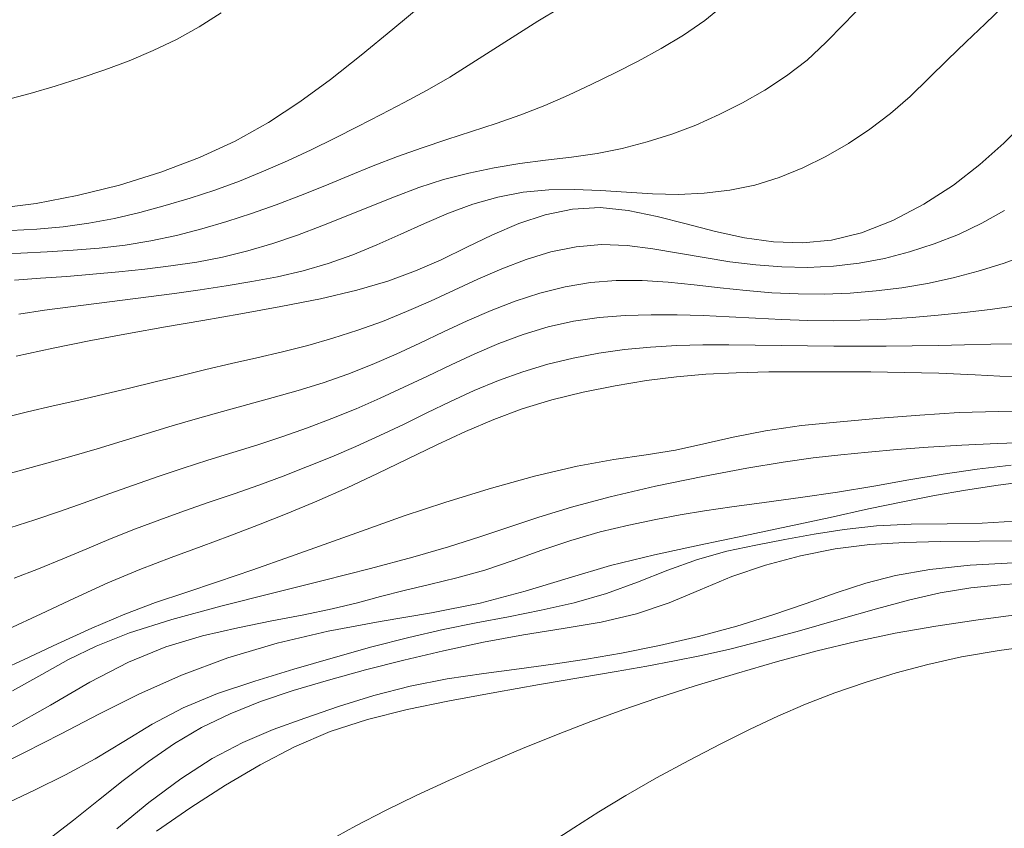
# Model space of a CAD drawing. Extents: x 755731 to 766125, y 5645207 to 5651151.
# Drawn here: x 758339 to 758401, y 5646706 to 5646758 of the extents above; entities that cross this region are included whole.
import ezdxf

# ---------------------------------------------------------------- set-up
doc = ezdxf.new("R2010")
doc.units = 0
doc.header["$MEASUREMENT"] = 0
doc.linetypes.add('T03', pattern=[35, 7.5, -2.5, 2.5, -2.5, 5, -2.5, 2.5, -2.5, 5, -2.5])
doc.layers.add('CURVA_DE_NIVEL_INDICE', color=254, linetype='CONTINUOUS', lineweight=5)
doc.layers.add('CURVA_DE_NIVEL_SECUND', color=255, linetype='T03', lineweight=5)

msp = doc.modelspace()

# ---------------------------------------------------------------- linework, layer by layer
at = {"layer": 'CURVA_DE_NIVEL_INDICE'}
for p, q in [((758362.253, 5646757.062, 456), (758364.363, 5646758.812, 456)), ((758360.244, 5646755.403, 456), (758362.253, 5646757.062, 456)), ((758358.293, 5646753.853, 456), (758360.244, 5646755.403, 456)), ((758356.341, 5646752.421, 456), (758358.293, 5646753.853, 456)), ((758354.333, 5646751.112, 456), (758356.341, 5646752.421, 456)), ((758352.213, 5646749.931, 456), (758354.333, 5646751.112, 456)), ((758401.118, 5646749.802, 466), (758402.514, 5646751.162, 466)), ((758349.944, 5646748.875, 456), (758352.213, 5646749.931, 456)), ((758399.6, 5646748.444, 466), (758401.118, 5646749.802, 466)), ((758347.493, 5646747.94, 456), (758349.944, 5646748.875, 456)), ((758397.916, 5646747.13, 466), (758399.6, 5646748.444, 466)), ((758344.858, 5646747.126, 456), (758347.493, 5646747.94, 456)), ((758342.162, 5646746.456, 456), (758344.858, 5646747.126, 456)), ((758396.043, 5646745.912, 466), (758397.916, 5646747.13, 466)), ((758337.154, 5646745.656, 456), (758339.563, 5646745.96, 456)), ((758339.563, 5646745.96, 456), (758342.162, 5646746.456, 456)), ((758394.062, 5646744.867, 466), (758396.043, 5646745.912, 466)), ((758370.263, 5646744.673, 466), (758371.953, 5646745.24, 466)), ((758371.953, 5646745.24, 466), (758373.674, 5646745.6, 466)), ((758373.674, 5646745.6, 466), (758375.433, 5646745.7, 466)), ((758375.433, 5646745.7, 466), (758377.233, 5646745.516, 466)), ((758377.233, 5646745.516, 466), (758379.065, 5646745.129, 466)), ((758368.598, 5646743.956, 466), (758370.263, 5646744.673, 466)), ((758379.065, 5646745.129, 466), (758380.916, 5646744.648, 466)), ((758380.916, 5646744.648, 466), (758382.775, 5646744.174, 466)), ((758392.074, 5646744.08, 466), (758394.062, 5646744.867, 466)), ((758366.953, 5646743.163, 466), (758368.598, 5646743.956, 466)), ((758382.775, 5646744.174, 466), (758384.631, 5646743.774, 466)), ((758390.162, 5646743.613, 466), (758392.074, 5646744.08, 466)), ((758384.631, 5646743.774, 466), (758386.476, 5646743.51, 466)), ((758386.476, 5646743.51, 466), (758388.309, 5646743.439, 466)), ((758388.309, 5646743.439, 466), (758390.162, 5646743.613, 466)), ((758365.326, 5646742.375, 466), (758366.953, 5646743.163, 466)), ((758363.691, 5646741.657, 466), (758365.326, 5646742.375, 466)), ((758361.942, 5646741.012, 466), (758363.691, 5646741.657, 466)), ((758359.951, 5646740.427, 466), (758361.942, 5646741.012, 466)), ((758357.64, 5646739.889, 466), (758359.951, 5646740.427, 466)), ((758355.129, 5646739.394, 466), (758357.64, 5646739.889, 466)), ((758352.589, 5646738.935, 466), (758355.129, 5646739.394, 466)), ((758347.79, 5646738.091, 466), (758350.153, 5646738.506, 466)), ((758350.153, 5646738.506, 466), (758352.589, 5646738.935, 466)), ((758345.433, 5646737.67, 466), (758347.79, 5646738.091, 466)), ((758340.633, 5646736.749, 466), (758343.035, 5646737.226, 466)), ((758343.035, 5646737.226, 466), (758345.433, 5646737.67, 466)), ((758338.286, 5646736.228, 466), (758340.633, 5646736.749, 466)), ((758384.098, 5646735.178, 476), (758386.179, 5646735.227, 476)), ((758386.179, 5646735.227, 476), (758388.352, 5646735.24, 476)), ((758388.352, 5646735.24, 476), (758390.531, 5646735.235, 476)), ((758390.531, 5646735.235, 476), (758392.66, 5646735.224, 476)), ((758392.66, 5646735.224, 476), (758394.786, 5646735.197, 476)), ((758394.786, 5646735.197, 476), (758396.983, 5646735.142, 476)), ((758376.401, 5646734.35, 476), (758378.398, 5646734.675, 476)), ((758378.398, 5646734.675, 476), (758380.294, 5646734.915, 476)), ((758380.294, 5646734.915, 476), (758382.16, 5646735.079, 476)), ((758382.16, 5646735.079, 476), (758384.098, 5646735.178, 476)), ((758396.983, 5646735.142, 476), (758399.295, 5646735.047, 476)), ((758399.295, 5646735.047, 476), (758401.649, 5646734.922, 476)), ((758372.368, 5646733.445, 476), (758374.362, 5646733.939, 476)), ((758374.362, 5646733.939, 476), (758376.401, 5646734.35, 476)), ((758370.483, 5646732.868, 476), (758372.368, 5646733.445, 476)), ((758368.673, 5646732.203, 476), (758370.483, 5646732.868, 476)), ((758366.876, 5646731.443, 476), (758368.673, 5646732.203, 476)), ((758365.044, 5646730.59, 476), (758366.876, 5646731.443, 476)), ((758363.172, 5646729.678, 476), (758365.044, 5646730.59, 476)), ((758361.268, 5646728.753, 476), (758363.172, 5646729.678, 476)), ((758359.342, 5646727.855, 476), (758361.268, 5646728.753, 476)), ((758357.42, 5646727.002, 476), (758359.342, 5646727.855, 476)), ((758355.534, 5646726.21, 476), (758357.42, 5646727.002, 476)), ((758353.701, 5646725.485, 476), (758355.534, 5646726.21, 476)), ((758351.887, 5646724.801, 476), (758353.701, 5646725.485, 476)), ((758389.053, 5646724.897, 486), (758390.975, 5646725.205, 486)), ((758390.975, 5646725.205, 486), (758393.026, 5646725.425, 486)), ((758393.026, 5646725.425, 486), (758395.239, 5646725.526, 486)), ((758395.239, 5646725.526, 486), (758397.522, 5646725.561, 486)), ((758397.522, 5646725.561, 486), (758399.753, 5646725.608, 486)), ((758399.753, 5646725.608, 486), (758401.845, 5646725.724, 486)), ((758350.046, 5646724.123, 476), (758351.887, 5646724.801, 476)), ((758385.348, 5646724.207, 486), (758387.196, 5646724.553, 486)), ((758387.196, 5646724.553, 486), (758389.053, 5646724.897, 486)), ((758348.14, 5646723.417, 476), (758350.046, 5646724.123, 476)), ((758383.495, 5646723.808, 486), (758385.348, 5646724.207, 486)), ((758346.162, 5646722.65, 476), (758348.14, 5646723.417, 476)), ((758379.744, 5646722.603, 486), (758381.629, 5646723.287, 486)), ((758381.629, 5646723.287, 486), (758383.495, 5646723.808, 486)), ((758344.114, 5646721.79, 476), (758346.162, 5646722.65, 476)), ((758377.82, 5646721.843, 486), (758379.744, 5646722.603, 486)), ((758342.006, 5646720.825, 476), (758344.114, 5646721.79, 476)), ((758375.838, 5646721.123, 486), (758377.82, 5646721.843, 486)), ((758339.876, 5646719.819, 476), (758342.006, 5646720.825, 476)), ((758373.787, 5646720.535, 486), (758375.838, 5646721.123, 486)), ((758371.698, 5646720.057, 486), (758373.787, 5646720.535, 486)), ((758337.768, 5646718.855, 476), (758339.876, 5646719.819, 476)), ((758367.549, 5646719.248, 486), (758369.611, 5646719.643, 486)), ((758369.611, 5646719.643, 486), (758371.698, 5646720.057, 486)), ((758365.458, 5646718.823, 486), (758367.549, 5646719.248, 486)), ((758360.919, 5646717.716, 486), (758363.264, 5646718.323, 486)), ((758363.264, 5646718.323, 486), (758365.458, 5646718.823, 486)), ((758358.464, 5646717.026, 486), (758360.919, 5646717.716, 486)), ((758403.577, 5646717.85, 496), (758400.833, 5646717.495, 496)), ((758355.961, 5646716.295, 486), (758358.464, 5646717.026, 486)), ((758398.434, 5646717.079, 496), (758396.293, 5646716.603, 496)), ((758400.833, 5646717.495, 496), (758398.434, 5646717.079, 496)), ((758396.293, 5646716.603, 496), (758394.283, 5646716.062, 496)), ((758353.479, 5646715.548, 486), (758355.961, 5646716.295, 486)), ((758394.283, 5646716.062, 496), (758392.304, 5646715.454, 496)), ((758351.098, 5646714.748, 486), (758353.479, 5646715.548, 486)), ((758392.304, 5646715.454, 496), (758390.367, 5646714.787, 496)), ((758348.903, 5646713.845, 486), (758351.098, 5646714.748, 486)), ((758390.367, 5646714.787, 496), (758388.508, 5646714.072, 496)), ((758388.508, 5646714.072, 496), (758386.739, 5646713.313, 496)), ((758346.943, 5646712.81, 486), (758348.903, 5646713.845, 486)), ((758386.739, 5646713.313, 496), (758384.976, 5646712.483, 496)), ((758345.126, 5646711.701, 486), (758346.943, 5646712.81, 486)), ((758384.976, 5646712.483, 496), (758383.113, 5646711.548, 496)), ((758343.321, 5646710.6, 486), (758345.126, 5646711.701, 486)), ((758383.113, 5646711.548, 496), (758381.086, 5646710.493, 496)), ((758341.427, 5646709.569, 486), (758343.321, 5646710.6, 486)), ((758381.086, 5646710.493, 496), (758379.017, 5646709.374, 496)), ((758339.454, 5646708.595, 486), (758341.427, 5646709.569, 486)), ((758379.017, 5646709.374, 496), (758377.073, 5646708.267, 496)), ((758337.439, 5646707.647, 486), (758339.454, 5646708.595, 486)), ((758377.073, 5646708.267, 496), (758375.362, 5646707.222, 496)), ((758375.362, 5646707.222, 496), (758373.764, 5646706.194, 496)), ((758373.764, 5646706.194, 496), (758372.101, 5646705.113, 496))]:
    msp.add_line(p, q, dxfattribs=at)
at = {"layer": 'CURVA_DE_NIVEL_SECUND'}
for p, q in [((758371.479, 5646757.555, 458), (758372.892, 5646758.421, 458)), ((758382.102, 5646757.6, 460), (758383.378, 5646758.638, 460)), ((758390.961, 5646757.402, 462), (758392.119, 5646758.592, 462)), ((758399.948, 5646757.391, 464), (758401.141, 5646758.55, 464)), ((758349.923, 5646757.212, 454), (758351.325, 5646758.095, 454)), ((758348.483, 5646756.403, 454), (758349.923, 5646757.212, 454)), ((758370.071, 5646756.68, 458), (758371.479, 5646757.555, 458)), ((758380.738, 5646756.667, 460), (758382.102, 5646757.6, 460)), ((758389.808, 5646756.213, 462), (758390.961, 5646757.402, 462)), ((758398.739, 5646756.246, 464), (758399.948, 5646757.391, 464)), ((758368.675, 5646755.783, 458), (758370.071, 5646756.68, 458)), ((758379.318, 5646755.815, 460), (758380.738, 5646756.667, 460)), ((758346.997, 5646755.686, 454), (758348.483, 5646756.403, 454)), ((758388.604, 5646755.088, 462), (758389.808, 5646756.213, 462)), ((758397.536, 5646755.095, 464), (758398.739, 5646756.246, 464)), ((758345.473, 5646755.047, 454), (758346.997, 5646755.686, 454)), ((758367.28, 5646754.882, 458), (758368.675, 5646755.783, 458)), ((758377.868, 5646755.024, 460), (758379.318, 5646755.815, 460)), ((758343.923, 5646754.467, 454), (758345.473, 5646755.047, 454)), ((758365.871, 5646754.007, 458), (758367.28, 5646754.882, 458)), ((758376.398, 5646754.276, 460), (758377.868, 5646755.024, 460)), ((758387.307, 5646754.077, 462), (758388.604, 5646755.088, 462)), ((758396.35, 5646753.927, 464), (758397.536, 5646755.095, 464)), ((758342.355, 5646753.93, 454), (758343.923, 5646754.467, 454)), ((758364.436, 5646753.177, 458), (758365.871, 5646754.007, 458)), ((758374.916, 5646753.558, 460), (758376.398, 5646754.276, 460)), ((758385.927, 5646753.174, 462), (758387.307, 5646754.077, 462)), ((758339.179, 5646752.963, 454), (758340.774, 5646753.429, 454)), ((758340.774, 5646753.429, 454), (758342.355, 5646753.93, 454)), ((758373.425, 5646752.861, 460), (758374.916, 5646753.558, 460)), ((758395.156, 5646752.773, 464), (758396.35, 5646753.927, 464)), ((758337.574, 5646752.53, 454), (758339.179, 5646752.963, 454)), ((758362.979, 5646752.386, 458), (758364.436, 5646753.177, 458)), ((758371.919, 5646752.197, 460), (758373.425, 5646752.861, 460)), ((758384.491, 5646752.358, 462), (758385.927, 5646753.174, 462)), ((758393.918, 5646751.678, 464), (758395.156, 5646752.773, 464)), ((758361.509, 5646751.617, 458), (758362.979, 5646752.386, 458)), ((758370.389, 5646751.588, 460), (758371.919, 5646752.197, 460)), ((758383.021, 5646751.615, 462), (758384.491, 5646752.358, 462)), ((758360.033, 5646750.858, 458), (758361.509, 5646751.617, 458)), ((758368.833, 5646751.045, 460), (758370.389, 5646751.588, 460)), ((758381.522, 5646750.948, 462), (758383.021, 5646751.615, 462)), ((758392.609, 5646750.676, 464), (758393.918, 5646751.678, 464)), ((758358.55, 5646750.11, 458), (758360.033, 5646750.858, 458)), ((758367.258, 5646750.539, 460), (758368.833, 5646751.045, 460)), ((758379.993, 5646750.363, 462), (758381.522, 5646750.948, 462)), ((758365.679, 5646750.037, 460), (758367.258, 5646750.539, 460)), ((758378.435, 5646749.869, 462), (758379.993, 5646750.363, 462)), ((758391.234, 5646749.77, 464), (758392.609, 5646750.676, 464)), ((758357.058, 5646749.38, 458), (758358.55, 5646750.11, 458)), ((758364.107, 5646749.507, 460), (758365.679, 5646750.037, 460)), ((758376.851, 5646749.463, 462), (758378.435, 5646749.869, 462)), ((758389.808, 5646748.955, 464), (758391.234, 5646749.77, 464)), ((758355.553, 5646748.673, 458), (758357.058, 5646749.38, 458)), ((758362.545, 5646748.943, 460), (758364.107, 5646749.507, 460)), ((758373.613, 5646748.905, 462), (758375.243, 5646749.145, 462)), ((758375.243, 5646749.145, 462), (758376.851, 5646749.463, 462)), ((758354.032, 5646748.002, 458), (758355.553, 5646748.673, 458)), ((758359.454, 5646747.721, 460), (758360.994, 5646748.347, 460)), ((758360.994, 5646748.347, 460), (758362.545, 5646748.943, 460)), ((758368.699, 5646748.226, 462), (758370.331, 5646748.49, 462)), ((758370.331, 5646748.49, 462), (758371.973, 5646748.702, 462)), ((758371.973, 5646748.702, 462), (758373.613, 5646748.905, 462)), ((758388.34, 5646748.23, 464), (758389.808, 5646748.955, 464)), ((758352.493, 5646747.378, 458), (758354.032, 5646748.002, 458)), ((758357.918, 5646747.084, 460), (758359.454, 5646747.721, 460)), ((758365.484, 5646747.472, 462), (758367.081, 5646747.891, 462)), ((758367.081, 5646747.891, 462), (758368.699, 5646748.226, 462)), ((758386.831, 5646747.614, 464), (758388.34, 5646748.23, 464)), ((758350.932, 5646746.812, 458), (758352.493, 5646747.378, 458)), ((758363.911, 5646746.963, 462), (758365.484, 5646747.472, 462)), ((758383.69, 5646746.795, 464), (758385.281, 5646747.13, 464)), ((758385.281, 5646747.13, 464), (758386.831, 5646747.614, 464)), ((758349.354, 5646746.298, 458), (758350.932, 5646746.812, 458)), ((758356.378, 5646746.46, 460), (758357.918, 5646747.084, 460)), ((758362.356, 5646746.387, 462), (758363.911, 5646746.963, 462)), ((758368.931, 5646746.365, 464), (758370.539, 5646746.677, 464)), ((758370.539, 5646746.677, 464), (758372.169, 5646746.827, 464)), ((758372.169, 5646746.827, 464), (758373.814, 5646746.848, 464)), ((758373.814, 5646746.848, 464), (758375.468, 5646746.782, 464)), ((758375.468, 5646746.782, 464), (758377.123, 5646746.674, 464)), ((758377.123, 5646746.674, 464), (758378.777, 5646746.574, 464)), ((758378.777, 5646746.574, 464), (758380.426, 5646746.535, 464)), ((758380.426, 5646746.535, 464), (758382.067, 5646746.602, 464)), ((758382.067, 5646746.602, 464), (758383.69, 5646746.795, 464)), ((758347.761, 5646745.825, 458), (758349.354, 5646746.298, 458)), ((758353.262, 5646745.314, 460), (758354.827, 5646745.868, 460)), ((758354.827, 5646745.868, 460), (758356.378, 5646746.46, 460)), ((758360.813, 5646745.772, 462), (758362.356, 5646746.387, 462)), ((758365.794, 5646745.338, 464), (758367.348, 5646745.909, 464)), ((758367.348, 5646745.909, 464), (758368.931, 5646746.365, 464)), ((758344.541, 5646745.006, 458), (758346.157, 5646745.39, 458)), ((758346.157, 5646745.39, 458), (758347.761, 5646745.825, 458)), ((758351.684, 5646744.8, 460), (758353.262, 5646745.314, 460)), ((758359.274, 5646745.145, 462), (758360.813, 5646745.772, 462)), ((758364.269, 5646744.685, 464), (758365.794, 5646745.338, 464)), ((758399.731, 5646744.698, 468), (758401.171, 5646745.505, 468)), ((758341.265, 5646744.47, 458), (758342.911, 5646744.695, 458)), ((758342.911, 5646744.695, 458), (758344.541, 5646745.006, 458)), ((758350.092, 5646744.33, 460), (758351.684, 5646744.8, 460)), ((758357.731, 5646744.528, 462), (758359.274, 5646745.145, 462)), ((758362.757, 5646743.995, 464), (758364.269, 5646744.685, 464)), ((758398.24, 5646743.987, 468), (758399.731, 5646744.698, 468)), ((758337.946, 5646744.235, 458), (758339.608, 5646744.322, 458)), ((758339.608, 5646744.322, 458), (758341.265, 5646744.47, 458)), ((758348.485, 5646743.917, 460), (758350.092, 5646744.33, 460)), ((758356.178, 5646743.942, 462), (758357.731, 5646744.528, 462)), ((758361.238, 5646743.317, 464), (758362.757, 5646743.995, 464)), ((758396.703, 5646743.376, 468), (758398.24, 5646743.987, 468)), ((758345.222, 5646743.31, 460), (758346.861, 5646743.573, 460)), ((758346.861, 5646743.573, 460), (758348.485, 5646743.917, 460)), ((758353.016, 5646742.93, 462), (758354.607, 5646743.404, 462)), ((758354.607, 5646743.404, 462), (758356.178, 5646743.942, 462)), ((758373.905, 5646743.204, 468), (758375.526, 5646743.348, 468)), ((758375.526, 5646743.348, 468), (758377.156, 5646743.287, 468)), ((758395.131, 5646742.865, 468), (758396.703, 5646743.376, 468)), ((758336.924, 5646742.74, 460), (758338.589, 5646742.792, 460)), ((758338.589, 5646742.792, 460), (758340.252, 5646742.867, 460)), ((758340.252, 5646742.867, 460), (758341.913, 5646742.972, 460)), ((758341.913, 5646742.972, 460), (758343.571, 5646743.114, 460)), ((758343.571, 5646743.114, 460), (758345.222, 5646743.31, 460)), ((758351.404, 5646742.533, 462), (758353.016, 5646742.93, 462)), ((758359.697, 5646742.692, 464), (758361.238, 5646743.317, 464)), ((758370.724, 5646742.39, 468), (758372.3, 5646742.871, 468)), ((758372.3, 5646742.871, 468), (758373.905, 5646743.204, 468)), ((758377.156, 5646743.287, 468), (758378.79, 5646743.076, 468)), ((758378.79, 5646743.076, 468), (758380.426, 5646742.793, 468)), ((758380.426, 5646742.793, 468), (758382.063, 5646742.506, 468)), ((758393.535, 5646742.454, 468), (758395.131, 5646742.865, 468)), ((758348.128, 5646741.978, 462), (758349.773, 5646742.222, 462)), ((758349.773, 5646742.222, 462), (758351.404, 5646742.533, 462)), ((758356.538, 5646741.67, 464), (758358.13, 5646742.139, 464)), ((758358.13, 5646742.139, 464), (758359.697, 5646742.692, 464)), ((758369.183, 5646741.798, 468), (758370.724, 5646742.39, 468)), ((758382.063, 5646742.506, 468), (758383.702, 5646742.249, 468)), ((758383.702, 5646742.249, 468), (758385.346, 5646742.045, 468)), ((758390.288, 5646741.958, 468), (758391.919, 5646742.149, 468)), ((758391.919, 5646742.149, 468), (758393.535, 5646742.454, 468)), ((758399.502, 5646741.639, 470), (758401.079, 5646742.132, 470)), ((758401.079, 5646742.132, 470), (758402.629, 5646742.692, 470)), ((758341.503, 5646741.313, 462), (758343.162, 5646741.449, 462)), ((758343.162, 5646741.449, 462), (758344.819, 5646741.604, 462)), ((758344.819, 5646741.604, 462), (758346.474, 5646741.778, 462)), ((758346.474, 5646741.778, 462), (758348.128, 5646741.978, 462)), ((758354.921, 5646741.29, 464), (758356.538, 5646741.67, 464)), ((758367.666, 5646741.133, 468), (758369.183, 5646741.798, 468)), ((758385.346, 5646742.045, 468), (758386.995, 5646741.919, 468)), ((758386.995, 5646741.919, 468), (758388.644, 5646741.885, 468)), ((758388.644, 5646741.885, 468), (758390.288, 5646741.958, 468)), ((758397.899, 5646741.217, 470), (758399.502, 5646741.639, 470)), ((758338.18, 5646741.075, 462), (758339.842, 5646741.193, 462)), ((758339.842, 5646741.193, 462), (758341.503, 5646741.313, 462)), ((758351.644, 5646740.71, 464), (758353.288, 5646740.979, 464)), ((758353.288, 5646740.979, 464), (758354.921, 5646741.29, 464)), ((758366.158, 5646740.435, 468), (758367.666, 5646741.133, 468)), ((758373.21, 5646740.642, 470), (758374.832, 5646740.912, 470)), ((758374.832, 5646740.912, 470), (758376.469, 5646741.047, 470)), ((758376.469, 5646741.047, 470), (758378.117, 5646741.044, 470)), ((758378.117, 5646741.044, 470), (758379.768, 5646740.937, 470)), ((758379.768, 5646740.937, 470), (758381.421, 5646740.77, 470)), ((758394.644, 5646740.59, 470), (758396.278, 5646740.867, 470)), ((758396.278, 5646740.867, 470), (758397.899, 5646741.217, 470)), ((758346.701, 5646740.007, 464), (758348.351, 5646740.227, 464)), ((758348.351, 5646740.227, 464), (758349.999, 5646740.461, 464)), ((758349.999, 5646740.461, 464), (758351.644, 5646740.71, 464)), ((758364.646, 5646739.739, 468), (758366.158, 5646740.435, 468)), ((758370.044, 5646739.741, 470), (758371.613, 5646740.247, 470)), ((758371.613, 5646740.247, 470), (758373.21, 5646740.642, 470)), ((758381.421, 5646740.77, 470), (758383.072, 5646740.583, 470)), ((758383.072, 5646740.583, 470), (758384.722, 5646740.406, 470)), ((758384.722, 5646740.406, 470), (758386.374, 5646740.268, 470)), ((758386.374, 5646740.268, 470), (758388.032, 5646740.194, 470)), ((758389.691, 5646740.188, 470), (758391.348, 5646740.252, 470)), ((758391.348, 5646740.252, 470), (758393, 5646740.385, 470)), ((758393, 5646740.385, 470), (758394.644, 5646740.59, 470)), ((758341.741, 5646739.382, 464), (758343.394, 5646739.593, 464)), ((758343.394, 5646739.593, 464), (758345.048, 5646739.798, 464)), ((758345.048, 5646739.798, 464), (758346.701, 5646740.007, 464)), ((758363.123, 5646739.069, 468), (758364.646, 5646739.739, 468)), ((758368.501, 5646739.146, 470), (758370.044, 5646739.741, 470)), ((758388.032, 5646740.194, 470), (758389.691, 5646740.188, 470)), ((758338.444, 5646738.914, 464), (758340.091, 5646739.155, 464)), ((758340.091, 5646739.155, 464), (758341.741, 5646739.382, 464)), ((758361.583, 5646738.443, 468), (758363.123, 5646739.069, 468)), ((758366.979, 5646738.485, 470), (758368.501, 5646739.146, 470)), ((758396.958, 5646738.833, 472), (758398.613, 5646739.003, 472)), ((758398.613, 5646739.003, 472), (758400.264, 5646739.201, 472)), ((758400.264, 5646739.201, 472), (758401.909, 5646739.438, 472)), ((758360.022, 5646737.878, 468), (758361.583, 5646738.443, 468)), ((758365.472, 5646737.784, 470), (758366.979, 5646738.485, 470)), ((758372.138, 5646738.092, 472), (758373.749, 5646738.453, 472)), ((758373.749, 5646738.453, 472), (758375.383, 5646738.687, 472)), ((758375.383, 5646738.687, 472), (758377.031, 5646738.814, 472)), ((758377.031, 5646738.814, 472), (758378.686, 5646738.863, 472)), ((758378.686, 5646738.863, 472), (758380.343, 5646738.861, 472)), ((758380.343, 5646738.861, 472), (758382, 5646738.818, 472)), ((758382, 5646738.818, 472), (758383.659, 5646738.747, 472)), ((758383.659, 5646738.747, 472), (758385.32, 5646738.657, 472)), ((758385.32, 5646738.657, 472), (758386.983, 5646738.57, 472)), ((758386.983, 5646738.57, 472), (758388.648, 5646738.508, 472)), ((758388.648, 5646738.508, 472), (758390.313, 5646738.49, 472)), ((758390.313, 5646738.49, 472), (758391.978, 5646738.517, 472)), ((758391.978, 5646738.517, 472), (758393.641, 5646738.585, 472)), ((758393.641, 5646738.585, 472), (758395.301, 5646738.692, 472)), ((758395.301, 5646738.692, 472), (758396.958, 5646738.833, 472)), ((758358.441, 5646737.372, 468), (758360.022, 5646737.878, 468)), ((758363.969, 5646737.069, 470), (758365.472, 5646737.784, 470)), ((758370.552, 5646737.614, 472), (758372.138, 5646738.092, 472)), ((758356.843, 5646736.92, 468), (758358.441, 5646737.372, 468)), ((758362.459, 5646736.368, 470), (758363.969, 5646737.069, 470)), ((758368.994, 5646737.038, 472), (758370.552, 5646737.614, 472)), ((758353.607, 5646736.135, 468), (758355.229, 5646736.514, 468)), ((758355.229, 5646736.514, 468), (758356.843, 5646736.92, 468)), ((758367.467, 5646736.386, 472), (758368.994, 5646737.038, 472)), ((758375.355, 5646736.42, 474), (758376.999, 5646736.65, 474)), ((758376.999, 5646736.65, 474), (758378.653, 5646736.809, 474)), ((758378.653, 5646736.809, 474), (758380.313, 5646736.907, 474)), ((758380.313, 5646736.907, 474), (758381.976, 5646736.953, 474)), ((758381.976, 5646736.953, 474), (758383.639, 5646736.958, 474)), ((758383.639, 5646736.958, 474), (758385.303, 5646736.938, 474)), ((758385.303, 5646736.938, 474), (758386.968, 5646736.91, 474)), ((758386.968, 5646736.91, 474), (758388.633, 5646736.888, 474)), ((758388.633, 5646736.888, 474), (758390.299, 5646736.875, 474)), ((758390.299, 5646736.875, 474), (758391.966, 5646736.87, 474)), ((758391.966, 5646736.87, 474), (758393.633, 5646736.875, 474)), ((758393.633, 5646736.875, 474), (758395.299, 5646736.889, 474)), ((758395.299, 5646736.889, 474), (758396.966, 5646736.913, 474)), ((758396.966, 5646736.913, 474), (758398.633, 5646736.948, 474)), ((758398.633, 5646736.948, 474), (758400.299, 5646736.986, 474)), ((758400.299, 5646736.986, 474), (758401.964, 5646737.022, 474)), ((758351.983, 5646735.762, 468), (758353.607, 5646736.135, 468)), ((758360.934, 5646735.705, 470), (758362.459, 5646736.368, 470)), ((758365.959, 5646735.684, 472), (758367.467, 5646736.386, 472)), ((758372.113, 5646735.722, 474), (758373.724, 5646736.113, 474)), ((758373.724, 5646736.113, 474), (758375.355, 5646736.42, 474)), ((758348.743, 5646734.982, 468), (758350.361, 5646735.376, 468)), ((758350.361, 5646735.376, 468), (758351.983, 5646735.762, 468)), ((758359.388, 5646735.092, 470), (758360.934, 5646735.705, 470)), ((758364.458, 5646734.963, 472), (758365.959, 5646735.684, 472)), ((758368.963, 5646734.683, 474), (758370.525, 5646735.243, 474)), ((758370.525, 5646735.243, 474), (758372.113, 5646735.722, 474)), ((758345.505, 5646734.197, 468), (758347.124, 5646734.587, 468)), ((758347.124, 5646734.587, 468), (758348.743, 5646734.982, 468)), ((758357.821, 5646734.538, 470), (758359.388, 5646735.092, 470)), ((758362.953, 5646734.25, 472), (758364.458, 5646734.963, 472)), ((758367.428, 5646734.048, 474), (758368.963, 5646734.683, 474)), ((758343.885, 5646733.813, 468), (758345.505, 5646734.197, 468)), ((758354.63, 5646733.596, 470), (758356.233, 5646734.046, 470)), ((758356.233, 5646734.046, 470), (758357.821, 5646734.538, 470)), ((758361.439, 5646733.556, 472), (758362.953, 5646734.25, 472)), ((758365.918, 5646733.352, 474), (758367.428, 5646734.048, 474)), ((758340.639, 5646733.065, 468), (758342.263, 5646733.437, 468)), ((758342.263, 5646733.437, 468), (758343.885, 5646733.813, 468)), ((758353.021, 5646733.16, 470), (758354.63, 5646733.596, 470)), ((758359.914, 5646732.888, 472), (758361.439, 5646733.556, 472)), ((758364.422, 5646732.622, 474), (758365.918, 5646733.352, 474)), ((758337.398, 5646732.29, 468), (758339.016, 5646732.687, 468)), ((758339.016, 5646732.687, 468), (758340.639, 5646733.065, 468)), ((758349.812, 5646732.262, 470), (758351.414, 5646732.718, 470)), ((758351.414, 5646732.718, 470), (758353.021, 5646733.16, 470)), ((758358.375, 5646732.255, 472), (758359.914, 5646732.888, 472)), ((758400.793, 5646732.703, 478), (758398.294, 5646732.64, 478)), ((758403.298, 5646732.645, 478), (758400.793, 5646732.703, 478)), ((758348.213, 5646731.792, 470), (758349.812, 5646732.262, 470)), ((758356.822, 5646731.659, 472), (758358.375, 5646732.255, 472)), ((758362.926, 5646731.887, 474), (758364.422, 5646732.622, 474)), ((758390.707, 5646732.061, 478), (758388.242, 5646731.81, 478)), ((758393.248, 5646732.278, 478), (758390.707, 5646732.061, 478)), ((758395.781, 5646732.483, 478), (758393.248, 5646732.278, 478)), ((758398.294, 5646732.64, 478), (758395.781, 5646732.483, 478)), ((758346.618, 5646731.307, 470), (758348.213, 5646731.792, 470)), ((758355.253, 5646731.107, 472), (758356.822, 5646731.659, 472)), ((758361.42, 5646731.173, 474), (758362.926, 5646731.887, 474)), ((758385.956, 5646731.488, 478), (758383.914, 5646731.08, 478)), ((758388.242, 5646731.81, 478), (758385.956, 5646731.488, 478)), ((758343.429, 5646730.335, 470), (758345.024, 5646730.818, 470)), ((758345.024, 5646730.818, 470), (758346.618, 5646731.307, 470)), ((758353.67, 5646730.596, 472), (758355.253, 5646731.107, 472)), ((758359.901, 5646730.487, 474), (758361.42, 5646731.173, 474)), ((758383.914, 5646731.08, 478), (758382.042, 5646730.642, 478)), ((758341.831, 5646729.869, 470), (758343.429, 5646730.335, 470)), ((758352.079, 5646730.108, 472), (758353.67, 5646730.596, 472)), ((758358.371, 5646729.828, 474), (758359.901, 5646730.487, 474)), ((758380.228, 5646730.25, 478), (758378.359, 5646729.947, 478)), ((758382.042, 5646730.642, 478), (758380.228, 5646730.25, 478)), ((758394.334, 5646730.288, 480), (758392.498, 5646730.128, 480)), ((758396.304, 5646730.432, 480), (758394.334, 5646730.288, 480)), ((758398.443, 5646730.558, 480), (758396.304, 5646730.432, 480)), ((758400.71, 5646730.668, 480), (758398.443, 5646730.558, 480)), ((758403.049, 5646730.762, 480), (758400.71, 5646730.668, 480)), ((758340.228, 5646729.416, 470), (758341.831, 5646729.869, 470)), ((758348.903, 5646729.108, 472), (758350.488, 5646729.618, 472)), ((758350.488, 5646729.618, 472), (758352.079, 5646730.108, 472)), ((758356.831, 5646729.197, 474), (758358.371, 5646729.828, 474)), ((758376.316, 5646729.644, 478), (758373.974, 5646729.218, 478)), ((758378.359, 5646729.947, 478), (758376.316, 5646729.644, 478)), ((758389.001, 5646729.75, 480), (758387.081, 5646729.484, 480)), ((758390.746, 5646729.952, 480), (758389.001, 5646729.75, 480)), ((758392.498, 5646730.128, 480), (758390.746, 5646729.952, 480)), ((758337.015, 5646728.534, 470), (758338.623, 5646728.973, 470)), ((758338.623, 5646728.973, 470), (758340.228, 5646729.416, 470)), ((758347.325, 5646728.575, 472), (758348.903, 5646729.108, 472)), ((758355.28, 5646728.594, 474), (758356.831, 5646729.197, 474)), ((758373.974, 5646729.218, 478), (758371.272, 5646728.582, 478)), ((758384.778, 5646729.103, 480), (758381.978, 5646728.579, 480)), ((758387.081, 5646729.484, 480), (758384.778, 5646729.103, 480)), ((758399.426, 5646729.033, 482), (758397.273, 5646728.717, 482)), ((758401.591, 5646729.297, 482), (758399.426, 5646729.033, 482)), ((758345.753, 5646728.023, 472), (758347.325, 5646728.575, 472)), ((758353.718, 5646728.018, 474), (758355.28, 5646728.594, 474)), ((758371.272, 5646728.582, 478), (758368.388, 5646727.788, 478)), ((758381.978, 5646728.579, 480), (758378.955, 5646727.953, 480)), ((758395.089, 5646728.352, 482), (758392.852, 5646727.963, 482)), ((758397.273, 5646728.717, 482), (758395.089, 5646728.352, 482)), ((758400.765, 5646728.024, 484), (758402.889, 5646728.302, 484)), ((758344.184, 5646727.458, 472), (758345.753, 5646728.023, 472)), ((758352.145, 5646727.468, 474), (758353.718, 5646728.018, 474)), ((758368.388, 5646727.788, 478), (758365.563, 5646726.923, 478)), ((758378.955, 5646727.953, 480), (758376.078, 5646727.285, 480)), ((758392.852, 5646727.963, 482), (758390.544, 5646727.58, 482)), ((758396.712, 5646727.362, 484), (758398.696, 5646727.71, 484)), ((758398.696, 5646727.71, 484), (758400.765, 5646728.024, 484)), ((758342.616, 5646726.892, 472), (758344.184, 5646727.458, 472)), ((758350.567, 5646726.928, 474), (758352.145, 5646727.468, 474)), ((758376.078, 5646727.285, 480), (758373.627, 5646726.626, 480)), ((758388.179, 5646727.228, 482), (758385.883, 5646726.911, 482)), ((758390.544, 5646727.58, 482), (758388.179, 5646727.228, 482)), ((758394.703, 5646726.965, 484), (758396.712, 5646727.362, 484)), ((758341.044, 5646726.338, 472), (758342.616, 5646726.892, 472)), ((758348.991, 5646726.383, 474), (758350.567, 5646726.928, 474)), ((758365.563, 5646726.923, 478), (758362.974, 5646726.06, 478)), ((758373.627, 5646726.626, 480), (758371.532, 5646725.983, 480)), ((758383.816, 5646726.63, 482), (758382.077, 5646726.378, 482)), ((758385.883, 5646726.911, 482), (758383.816, 5646726.63, 482)), ((758390.067, 5646725.964, 484), (758392.523, 5646726.502, 484)), ((758392.523, 5646726.502, 484), (758394.703, 5646726.965, 484)), ((758337.881, 5646725.299, 472), (758339.466, 5646725.809, 472)), ((758339.466, 5646725.809, 472), (758341.044, 5646726.338, 472)), ((758345.868, 5646725.229, 474), (758347.424, 5646725.819, 474)), ((758347.424, 5646725.819, 474), (758348.991, 5646726.383, 474)), ((758362.974, 5646726.06, 478), (758360.554, 5646725.203, 478)), ((758371.532, 5646725.983, 480), (758369.636, 5646725.353, 480)), ((758378.978, 5646725.837, 482), (758377.273, 5646725.478, 482)), ((758380.529, 5646726.126, 482), (758378.978, 5646725.837, 482)), ((758382.077, 5646726.378, 482), (758380.529, 5646726.126, 482)), ((758387.389, 5646725.38, 484), (758390.067, 5646725.964, 484)), ((758344.323, 5646724.612, 474), (758345.868, 5646725.229, 474)), ((758360.554, 5646725.203, 478), (758358.174, 5646724.34, 478)), ((758369.636, 5646725.353, 480), (758367.778, 5646724.732, 480)), ((758377.273, 5646725.478, 482), (758375.447, 5646725.036, 482)), ((758384.583, 5646724.785, 484), (758387.389, 5646725.38, 484)), ((758342.787, 5646723.969, 474), (758344.323, 5646724.612, 474)), ((758367.778, 5646724.732, 480), (758365.794, 5646724.099, 480)), ((758375.447, 5646725.036, 482), (758373.578, 5646724.498, 482)), ((758381.733, 5646724.201, 484), (758384.583, 5646724.785, 484)), ((758341.253, 5646723.321, 474), (758342.787, 5646723.969, 474)), ((758358.174, 5646724.34, 478), (758355.748, 5646723.469, 478)), ((758365.794, 5646724.099, 480), (758363.518, 5646723.433, 480)), ((758373.578, 5646724.498, 482), (758371.729, 5646723.87, 482)), ((758378.893, 5646723.589, 484), (758381.733, 5646724.201, 484)), ((758388.178, 5646723.528, 488), (758390.404, 5646723.967, 488)), ((758390.404, 5646723.967, 488), (758392.59, 5646724.232, 488)), ((758392.59, 5646724.232, 488), (758394.795, 5646724.366, 488)), ((758394.795, 5646724.366, 488), (758397.106, 5646724.422, 488)), ((758397.106, 5646724.422, 488), (758399.567, 5646724.448, 488)), ((758399.567, 5646724.448, 488), (758402.047, 5646724.468, 488)), ((758339.711, 5646722.69, 474), (758341.253, 5646723.321, 474)), ((758355.748, 5646723.469, 478), (758353.352, 5646722.627, 478)), ((758363.518, 5646723.433, 480), (758360.831, 5646722.717, 480)), ((758371.729, 5646723.87, 482), (758369.906, 5646723.215, 482)), ((758376.109, 5646722.897, 484), (758378.893, 5646723.589, 484)), ((758385.96, 5646722.927, 488), (758388.178, 5646723.528, 488)), ((758338.155, 5646722.096, 474), (758339.711, 5646722.69, 474)), ((758360.831, 5646722.717, 480), (758357.812, 5646721.953, 480)), ((758369.906, 5646723.215, 482), (758368.101, 5646722.612, 482)), ((758373.4, 5646722.097, 484), (758376.109, 5646722.897, 484)), ((758383.824, 5646722.192, 488), (758385.96, 5646722.927, 488)), ((758394.238, 5646722.275, 490), (758396.409, 5646722.655, 490)), ((758396.409, 5646722.655, 490), (758398.986, 5646722.914, 490)), ((758398.986, 5646722.914, 490), (758401.735, 5646723.074, 490)), ((758353.352, 5646722.627, 478), (758351.103, 5646721.862, 478)), ((758366.316, 5646722.117, 482), (758364.589, 5646721.702, 482)), ((758368.101, 5646722.612, 482), (758366.316, 5646722.117, 482)), ((758370.671, 5646721.268, 484), (758373.4, 5646722.097, 484)), ((758381.814, 5646721.361, 488), (758383.824, 5646722.192, 488)), ((758392.344, 5646721.779, 490), (758394.238, 5646722.275, 490)), ((758351.103, 5646721.862, 478), (758349.073, 5646721.194, 478)), ((758357.812, 5646721.953, 480), (758354.588, 5646721.15, 480)), ((758364.589, 5646721.702, 482), (758362.969, 5646721.317, 482)), ((758390.511, 5646721.178, 490), (758392.344, 5646721.779, 490)), ((758399.033, 5646721.48, 492), (758397.081, 5646721.157, 492)), ((758401.139, 5646721.692, 492), (758399.033, 5646721.48, 492)), ((758403.404, 5646721.832, 492), (758401.139, 5646721.692, 492)), ((758349.073, 5646721.194, 478), (758347.155, 5646720.544, 478)), ((758354.588, 5646721.15, 480), (758351.305, 5646720.317, 480)), ((758361.474, 5646720.923, 482), (758359.997, 5646720.523, 482)), ((758362.969, 5646721.317, 482), (758361.474, 5646720.923, 482)), ((758367.801, 5646720.512, 484), (758370.671, 5646721.268, 484)), ((758379.836, 5646720.532, 488), (758381.814, 5646721.361, 488)), ((758388.557, 5646720.493, 490), (758390.511, 5646721.178, 490)), ((758397.081, 5646721.157, 492), (758395.14, 5646720.713, 492)), ((758347.155, 5646720.544, 478), (758345.196, 5646719.805, 478)), ((758351.305, 5646720.317, 480), (758348.19, 5646719.469, 480)), ((758359.997, 5646720.523, 482), (758358.401, 5646720.133, 482)), ((758364.705, 5646719.895, 484), (758367.801, 5646720.512, 484)), ((758377.763, 5646719.818, 488), (758379.836, 5646720.532, 488)), ((758386.438, 5646719.766, 490), (758388.557, 5646720.493, 490)), ((758395.14, 5646720.713, 492), (758393.026, 5646720.145, 492)), ((758345.196, 5646719.805, 478), (758343.09, 5646718.906, 478)), ((758356.581, 5646719.76, 482), (758354.56, 5646719.375, 482)), ((758358.401, 5646720.133, 482), (758356.581, 5646719.76, 482)), ((758361.452, 5646719.338, 484), (758364.705, 5646719.895, 484)), ((758375.499, 5646719.296, 488), (758377.763, 5646719.818, 488)), ((758384.148, 5646719.05, 490), (758386.438, 5646719.766, 490)), ((758393.026, 5646720.145, 492), (758390.63, 5646719.465, 492)), ((758402.236, 5646719.807, 494), (758399.487, 5646719.452, 494)), ((758343.09, 5646718.906, 478), (758340.913, 5646717.913, 478)), ((758348.19, 5646719.469, 480), (758345.493, 5646718.62, 480)), ((758352.398, 5646718.943, 482), (758350.142, 5646718.42, 482)), ((758354.56, 5646719.375, 482), (758352.398, 5646718.943, 482)), ((758358.146, 5646718.722, 484), (758361.452, 5646719.338, 484)), ((758373.078, 5646718.891, 488), (758375.499, 5646719.296, 488)), ((758381.702, 5646718.391, 490), (758384.148, 5646719.05, 490)), ((758390.63, 5646719.465, 492), (758388.125, 5646718.753, 492)), ((758396.804, 5646719.049, 494), (758394.213, 5646718.588, 494)), ((758399.487, 5646719.452, 494), (758396.804, 5646719.049, 494)), ((758345.493, 5646718.62, 480), (758343.368, 5646717.777, 480)), ((758350.142, 5646718.42, 482), (758347.813, 5646717.721, 482)), ((758354.887, 5646717.95, 484), (758358.146, 5646718.722, 484)), ((758368.013, 5646718.017, 488), (758370.563, 5646718.493, 488)), ((758370.563, 5646718.493, 488), (758373.078, 5646718.891, 488)), ((758379.21, 5646717.809, 490), (758381.702, 5646718.391, 490)), ((758388.125, 5646718.753, 492), (758385.754, 5646718.102, 492)), ((758394.213, 5646718.588, 494), (758391.72, 5646718.063, 494)), ((758340.913, 5646717.913, 478), (758338.788, 5646716.927, 478)), ((758343.368, 5646717.777, 480), (758341.609, 5646716.907, 480)), ((758347.813, 5646717.721, 482), (758345.423, 5646716.753, 482)), ((758351.749, 5646717.014, 484), (758354.887, 5646717.95, 484)), ((758365.466, 5646717.466, 488), (758368.013, 5646718.017, 488)), ((758376.804, 5646717.322, 490), (758379.21, 5646717.809, 490)), ((758385.754, 5646718.102, 492), (758383.699, 5646717.584, 492)), ((758391.72, 5646718.063, 494), (758389.257, 5646717.465, 494)), ((758362.953, 5646716.87, 488), (758365.466, 5646717.466, 488)), ((758374.576, 5646716.935, 490), (758376.804, 5646717.322, 490)), ((758381.882, 5646717.176, 492), (758380.163, 5646716.83, 492)), ((758383.699, 5646717.584, 492), (758381.882, 5646717.176, 492)), ((758389.257, 5646717.465, 494), (758386.734, 5646716.788, 494)), ((758338.788, 5646716.927, 478), (758336.791, 5646716.002, 478)), ((758341.609, 5646716.907, 480), (758339.916, 5646715.967, 480)), ((758345.423, 5646716.753, 482), (758342.98, 5646715.47, 482)), ((758348.798, 5646715.925, 484), (758351.749, 5646717.014, 484)), ((758360.503, 5646716.251, 488), (758362.953, 5646716.87, 488)), ((758370.298, 5646716.332, 490), (758372.447, 5646716.618, 490)), ((758372.447, 5646716.618, 490), (758374.576, 5646716.935, 490)), ((758378.403, 5646716.503, 492), (758376.467, 5646716.162, 492)), ((758380.163, 5646716.83, 492), (758378.403, 5646716.503, 492)), ((758386.734, 5646716.788, 494), (758384.106, 5646716.035, 494)), ((758339.916, 5646715.967, 480), (758338.054, 5646714.926, 480)), ((758346.079, 5646714.707, 484), (758348.798, 5646715.925, 484)), ((758358.149, 5646715.609, 488), (758360.503, 5646716.251, 488)), ((758365.704, 5646715.678, 490), (758368.04, 5646716.034, 490)), ((758368.04, 5646716.034, 490), (758370.298, 5646716.332, 490)), ((758374.221, 5646715.777, 492), (758371.59, 5646715.327, 492)), ((758376.467, 5646716.162, 492), (758374.221, 5646715.777, 492)), ((758384.106, 5646716.035, 494), (758381.49, 5646715.244, 494)), ((758342.98, 5646715.47, 482), (758340.477, 5646714.011, 482)), ((758355.919, 5646714.942, 488), (758358.149, 5646715.609, 488)), ((758361.036, 5646714.616, 490), (758363.351, 5646715.215, 490)), ((758363.351, 5646715.215, 490), (758365.704, 5646715.678, 490)), ((758371.59, 5646715.327, 492), (758368.733, 5646714.825, 492)), ((758381.49, 5646715.244, 494), (758379.048, 5646714.463, 494)), ((758343.551, 5646713.43, 484), (758346.079, 5646714.707, 484)), ((758353.838, 5646714.238, 488), (758355.919, 5646714.942, 488)), ((758358.796, 5646713.921, 490), (758361.036, 5646714.616, 490)), ((758368.733, 5646714.825, 492), (758365.864, 5646714.293, 492)), ((758340.477, 5646714.011, 482), (758337.903, 5646712.563, 482)), ((758351.894, 5646713.466, 488), (758353.838, 5646714.238, 488)), ((758356.661, 5646713.188, 490), (758358.796, 5646713.921, 490)), ((758365.864, 5646714.293, 492), (758363.161, 5646713.738, 492)), ((758379.048, 5646714.463, 494), (758376.881, 5646713.722, 494)), ((758341.148, 5646712.177, 484), (758343.551, 5646713.43, 484)), ((758350.071, 5646712.583, 488), (758351.894, 5646713.466, 488)), ((758363.161, 5646713.738, 492), (758360.635, 5646713.106, 492)), ((758376.881, 5646713.722, 494), (758374.855, 5646712.976, 494)), ((758354.646, 5646712.45, 490), (758356.661, 5646713.188, 490)), ((758360.635, 5646713.106, 492), (758358.259, 5646712.332, 492)), ((758374.855, 5646712.976, 494), (758372.776, 5646712.163, 494)), ((758338.807, 5646710.998, 484), (758341.148, 5646712.177, 484)), ((758348.35, 5646711.565, 488), (758350.071, 5646712.583, 488)), ((758352.701, 5646711.626, 490), (758354.646, 5646712.45, 490)), ((758358.259, 5646712.332, 492), (758356.001, 5646711.363, 492)), ((758372.776, 5646712.163, 494), (758370.509, 5646711.242, 494)), ((758346.703, 5646710.431, 488), (758348.35, 5646711.565, 488)), ((758350.756, 5646710.61, 490), (758352.701, 5646711.626, 490)), ((758336.473, 5646709.814, 484), (758338.807, 5646710.998, 484)), ((758356.001, 5646711.363, 492), (758353.805, 5646710.215, 492)), ((758370.509, 5646711.242, 494), (758368.149, 5646710.248, 494)), ((758345.101, 5646709.215, 488), (758346.703, 5646710.431, 488)), ((758348.761, 5646709.326, 490), (758350.756, 5646710.61, 490)), ((758353.805, 5646710.215, 492), (758351.613, 5646708.915, 492)), ((758368.149, 5646710.248, 494), (758365.853, 5646709.24, 494)), ((758343.519, 5646707.954, 488), (758345.101, 5646709.215, 488)), ((758346.731, 5646707.814, 490), (758348.761, 5646709.326, 490)), ((758351.613, 5646708.915, 492), (758349.391, 5646707.495, 492)), ((758365.853, 5646709.24, 494), (758363.737, 5646708.26, 494)), ((758363.737, 5646708.26, 494), (758361.774, 5646707.296, 494)), ((758341.943, 5646706.694, 488), (758343.519, 5646707.954, 488)), ((758344.698, 5646706.142, 490), (758346.731, 5646707.814, 490)), ((758349.391, 5646707.495, 492), (758347.212, 5646705.985, 492)), ((758361.774, 5646707.296, 494), (758359.898, 5646706.322, 494)), ((758340.361, 5646705.482, 488), (758341.943, 5646706.694, 488)), ((758359.898, 5646706.322, 494), (758358.055, 5646705.315, 494))]:
    msp.add_line(p, q, dxfattribs=at)

doc.saveas('drawing.dxf')
